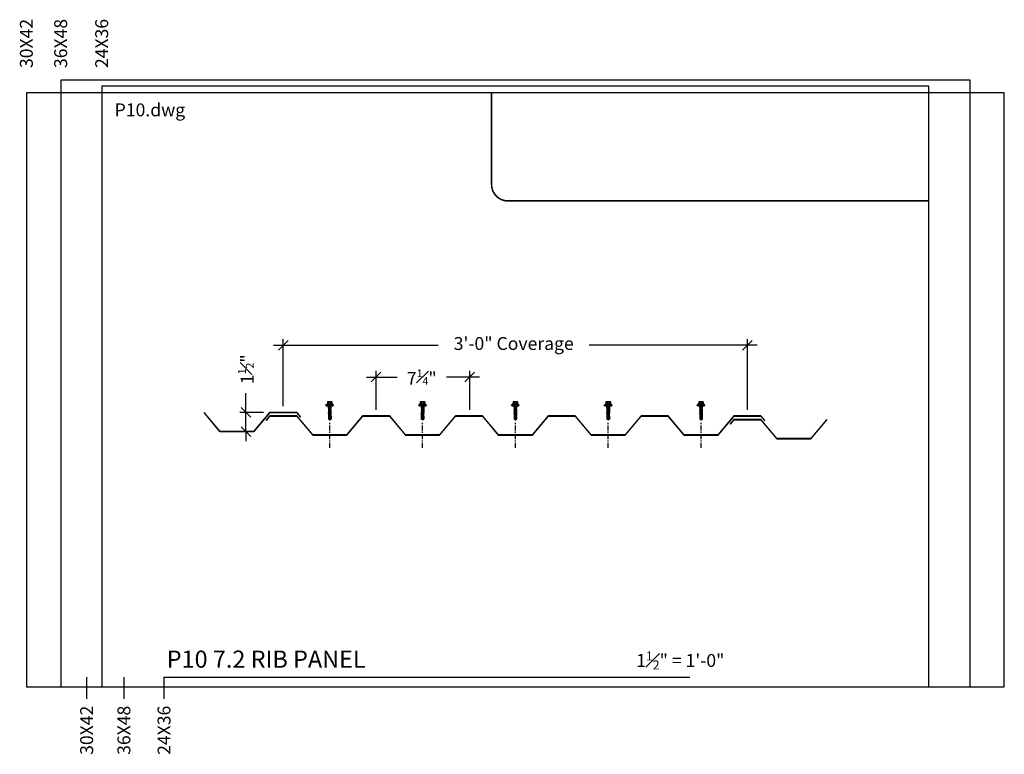
# Model space of a CAD drawing. Units: inches. Extents: x -0.5 to 75.9, y -5.2 to 51.8.
import ezdxf

# ---------------------------------------------------------------- set-up
doc = ezdxf.new("R2010")
doc.units = ezdxf.units.IN
doc.header["$MEASUREMENT"] = 0
doc.header["$PDMODE"] = 3
doc.header["$PDSIZE"] = 0.3125
doc.linetypes.add('CENTER', pattern=[0.6, 0.375, -0.075, 0.075, -0.075])
doc.linetypes.add('HIDDEN2', pattern=[0.1875, 0.125, -0.0625])
doc.layers.get('0').update_dxf_attribs({"linetype": 'CONTINUOUS'})
doc.layers.get('Defpoints').update_dxf_attribs({"linetype": 'CONTINUOUS'})
for name, color, linetype in [('RS Centerline', 4, 'CENTER'), ('RS Dims', 2, 'CONTINUOUS'), ('RS Dwg Name', 7, 'CONTINUOUS'), ('RS Fasteners', 1, 'CONTINUOUS')]:
    doc.layers.add(name, color=color, linetype=linetype)
for name, color, linetype, plot in [('RS Insert', 96, 'CONTINUOUS', False), ('RS No Plot', 96, 'CONTINUOUS', False), ('RS Scale', 4, 'CONTINUOUS', False)]:
    doc.layers.add(name, color=color, linetype=linetype, plot=plot)
doc.styles.add('RS-8', font='verdana.ttf', dxfattribs={"height": 1})
doc.styles.add('RS-Verdana', font='verdana.ttf')
doc.dimstyles.new('RS-8', dxfattribs={"dimscale": 8, "dimtxt": 0.125, "dimasz": 0.09375, "dimexe": 0.06, "dimexo": 0.06, "dimgap": 0.09375, "dimtad": 0, "dimdec": 4, "dimzin": 3, "dimdsep": 46, "dimlunit": 4, "dimtxsty": 'RS-Verdana', "dimblk": 'OBLIQUE', "dimcen": 0.09375, "dimdle": 0.09375, "dimclrd": 3, "dimclre": 3, "dimclrt": 256, "dimadec": 0, "dimazin": 0, "dimtfac": 0.6, "dimtdec": 4, "dimtofl": 0, "dimtmove": 0, "dimatfit": 3, "dimfxl": 0.09375, "dimfrac": 1, "dimarcsym": 0})

# ---------------------------------------------------------------- blocks, each defined once
blk = doc.blocks.new('_Oblique')
at = {"color": 0, "linetype": 'ByBlock', "lineweight": -2}
blk.add_line((-0.5, -0.5), (0.5, 0.5), dxfattribs=at)
blk = doc.blocks.new('*D2')
at = {"layer": 'Defpoints', "color": 0, "lineweight": 0, "transparency": 16777216}
for p in [(55.927, 26.519), (19.927, 21.308), (55.927, 21.034)]:
    blk.add_point(p, dxfattribs=at)
at = {"layer": 'RS Dims', "color": 3, "lineweight": -2, "transparency": 16777216}
for p, q in [((19.927, 21.788), (19.927, 26.999)), ((55.927, 21.514), (55.927, 26.999)), ((19.177, 26.519), (31.952, 26.519)), ((56.677, 26.519), (43.648, 26.519))]:
    blk.add_line(p, q, dxfattribs=at)
at = {"layer": 'RS Dims', "color": 3, "lineweight": -2, "transparency": 16777216, "xscale": 0.75, "yscale": 0.75, "zscale": 0.75, "rotation": 180}
blk.add_blockref('_Oblique', (19.927, 26.519), dxfattribs=at)
at = {"layer": 'RS Dims', "color": 3, "lineweight": -2, "transparency": 16777216, "xscale": 0.75, "yscale": 0.75, "zscale": 0.75}
blk.add_blockref('_Oblique', (55.927, 26.519), dxfattribs=at)
at = {"layer": 'RS Dims', "transparency": 16777216, "insert": (37.8, 26.519), "char_height": 1, "attachment_point": 5, "style": 'RS-Verdana'}
blk.add_mtext('3\'-0" Coverage', dxfattribs=at)
blk = doc.blocks.new('*D3')
at = {"layer": 'Defpoints', "color": 0, "lineweight": 0, "transparency": 16777216}
for p in [(18.877, 21.308), (16.327, 19.809), (17.022, 19.809)]:
    blk.add_point(p, dxfattribs=at)
at = {"layer": 'RS Dims', "color": 3, "lineweight": -2, "transparency": 16777216}
for p, q in [((17.022, 21.308), (17.022, 22.808)), ((18.397, 21.308), (16.542, 21.308)), ((16.807, 19.809), (17.502, 19.809)), ((17.022, 19.809), (17.022, 19.059))]:
    blk.add_line(p, q, dxfattribs=at)
at = {"layer": 'RS Dims', "color": 3, "lineweight": -2, "transparency": 16777216, "xscale": 0.75, "yscale": 0.75, "zscale": 0.75}
for p, rotation in [((17.022, 21.308), 270), ((17.022, 19.809), 90)]:
    blk.add_blockref('_Oblique', p, dxfattribs=dict(at, rotation=rotation))
at = {"layer": 'RS Dims', "transparency": 16777216, "insert": (17.022, 24.653), "char_height": 1, "attachment_point": 5, "rotation": 90, "style": 'RS-Verdana'}
blk.add_mtext('1{\\H0.6x;\\S1#2;}"', dxfattribs=at)
blk = doc.blocks.new('*D4')
at = {"layer": 'Defpoints', "color": 0, "lineweight": 0, "transparency": 16777216}
for p in [(34.39, 24.044), (27.127, 21.034), (34.39, 21.034)]:
    blk.add_point(p, dxfattribs=at)
at = {"layer": 'RS Dims', "color": 3, "lineweight": -2, "transparency": 16777216}
for p, q in [((27.127, 21.514), (27.127, 24.524)), ((34.39, 21.514), (34.39, 24.524)), ((26.377, 24.044), (28.758, 24.044)), ((35.14, 24.044), (32.58, 24.044))]:
    blk.add_line(p, q, dxfattribs=at)
at = {"layer": 'RS Dims', "color": 3, "lineweight": -2, "transparency": 16777216, "xscale": 0.75, "yscale": 0.75, "zscale": 0.75, "rotation": 180}
blk.add_blockref('_Oblique', (27.127, 24.044), dxfattribs=at)
at = {"layer": 'RS Dims', "color": 3, "lineweight": -2, "transparency": 16777216, "xscale": 0.75, "yscale": 0.75, "zscale": 0.75}
blk.add_blockref('_Oblique', (34.39, 24.044), dxfattribs=at)
at = {"layer": 'RS Dims', "transparency": 16777216, "insert": (30.669, 24.044), "char_height": 1, "attachment_point": 5, "style": 'RS-Verdana'}
blk.add_mtext('7{\\H0.6x;\\S1#4;}"', dxfattribs=at)
blk = doc.blocks.new('S16')
for p, q in [((-0.296, 0.048), (-0.296, 0.073)), ((-0.275, 0.048), (-0.296, 0.048)), ((-0.275, 0), (-0.275, 0.048)), ((-0.275, 0.048), (0.275, 0.048)), ((-0.275, 0), (0.275, 0)), ((-0.21, 0.158), (-0.21, 0.148)), ((-0.192, 0.176), (0.191, 0.176)), ((-0.192, 0.13), (0.191, 0.13)), ((-0.176, 0.281), (-0.176, 0.176)), ((-0.155, 0.325), (0.155, 0.325)), ((-0.093, -0.006), (-0.062, 0)), ((-0.093, 0), (-0.093, -0.006)), ((-0.089, 0.176), (-0.089, 0.291)), ((0.08, 0.13), (-0.08, 0.13)), ((-0.01, 0.13), (-0.01, 0.13)), ((0.009, 0), (0.008, -0.002)), ((0.06, -0.443), (0.013, 0)), ((0.015, -0.015), (0.018, 0)), ((0.088, 0.176), (0.088, 0.291)), ((0.093, 0), (0.092, 0)), ((0.143, 0.303), (0.143, 0.325)), ((0.176, 0.281), (0.176, 0.176)), ((0.209, 0.158), (0.209, 0.148)), ((0.275, 0), (0.275, 0.048)), ((0.296, 0.048), (0.275, 0.048)), ((0.296, 0.048), (0.296, 0.073)), ((-0.106, -0.021), (0.008, -0.002)), ((-0.106, -0.021), (-0.093, -0.006)), ((-0.106, -0.021), (-0.093, -0.036)), ((-0.106, -0.071), (0.014, -0.051)), ((-0.106, -0.071), (-0.093, -0.056)), ((-0.106, -0.071), (-0.093, -0.086)), ((-0.106, -0.121), (0.019, -0.1)), ((-0.106, -0.121), (-0.093, -0.106)), ((-0.106, -0.121), (-0.093, -0.136)), ((-0.106, -0.171), (0.024, -0.149)), ((-0.106, -0.171), (-0.093, -0.156)), ((-0.106, -0.171), (-0.093, -0.186)), ((-0.106, -0.221), (0.029, -0.198)), ((-0.106, -0.221), (-0.093, -0.206)), ((-0.106, -0.221), (-0.093, -0.236)), ((-0.106, -0.271), (0.034, -0.247)), ((-0.106, -0.271), (-0.093, -0.256)), ((-0.106, -0.271), (-0.093, -0.286)), ((-0.106, -0.321), (0.04, -0.296)), ((-0.106, -0.321), (-0.093, -0.306)), ((-0.106, -0.321), (-0.093, -0.336)), ((-0.106, -0.371), (0.107, -0.335)), ((-0.106, -0.371), (-0.093, -0.356)), ((-0.106, -0.371), (-0.093, -0.386)), ((-0.106, -0.421), (0.05, -0.395)), ((-0.106, -0.421), (-0.093, -0.406)), ((-0.106, -0.421), (-0.093, -0.436)), ((-0.106, -0.471), (0.055, -0.444)), ((-0.106, -0.471), (-0.093, -0.456)), ((-0.106, -0.471), (-0.093, -0.486)), ((-0.106, -0.521), (0.047, -0.495)), ((-0.106, -0.521), (-0.093, -0.506)), ((-0.106, -0.521), (-0.093, -0.536)), ((-0.106, -0.571), (0.033, -0.547)), ((-0.106, -0.571), (-0.099, -0.563)), ((-0.106, -0.571), (-0.099, -0.578)), ((-0.099, -0.563), (0.037, -0.533)), ((-0.099, -0.578), (0.033, -0.559)), ((-0.098, -0.593), (-0.096, -0.578)), ((-0.098, -0.593), (-0.098, -1.039)), ((-0.093, -0.036), (0.092, 0)), ((-0.093, -0.056), (0.092, -0.02)), ((-0.093, -0.036), (-0.093, -0.056)), ((-0.093, -0.086), (0.092, -0.05)), ((-0.093, -0.106), (0.092, -0.07)), ((-0.093, -0.086), (-0.093, -0.106)), ((-0.093, -0.136), (0.092, -0.1)), ((-0.093, -0.156), (0.092, -0.12)), ((-0.093, -0.136), (-0.093, -0.156)), ((-0.093, -0.186), (0.092, -0.15)), ((-0.093, -0.206), (0.092, -0.17)), ((-0.093, -0.186), (-0.093, -0.206)), ((-0.093, -0.236), (0.092, -0.2)), ((-0.093, -0.256), (0.092, -0.22)), ((-0.093, -0.236), (-0.093, -0.256)), ((-0.093, -0.286), (0.092, -0.25)), ((-0.093, -0.306), (0.092, -0.27)), ((-0.093, -0.286), (-0.093, -0.306)), ((-0.093, -0.336), (0.092, -0.3)), ((-0.093, -0.356), (0.092, -0.32)), ((-0.093, -0.336), (-0.093, -0.356)), ((-0.093, -0.386), (0.092, -0.35)), ((-0.093, -0.406), (0.092, -0.37)), ((-0.093, -0.386), (-0.093, -0.406)), ((-0.093, -0.436), (0.092, -0.4)), ((-0.093, -0.456), (0.092, -0.42)), ((-0.093, -0.436), (-0.093, -0.456)), ((-0.093, -0.486), (0.057, -0.457)), ((-0.093, -0.506), (0.051, -0.478)), ((-0.093, -0.486), (-0.093, -0.506)), ((-0.093, -0.536), (0.043, -0.51)), ((-0.093, -0.536), (-0.093, -0.562)), ((0.008, -0.002), (0.015, -0.015)), ((0.017, -0.035), (0.014, -0.051)), ((0.014, -0.051), (0.02, -0.064)), ((0.024, -0.049), (0.017, -0.035)), ((0.017, -1), (0.033, -0.548)), ((0.022, -0.084), (0.019, -0.1)), ((0.019, -0.1), (0.025, -0.113)), ((0.02, -0.064), (0.024, -0.049)), ((0.029, -0.098), (0.022, -0.084)), ((0.024, -0.049), (0.107, -0.035)), ((0.027, -0.133), (0.024, -0.149)), ((0.024, -0.149), (0.03, -0.162)), ((0.025, -0.113), (0.029, -0.098)), ((0.035, -0.147), (0.027, -0.133)), ((0.029, -0.098), (0.107, -0.085)), ((0.032, -0.182), (0.029, -0.198)), ((0.029, -0.198), (0.036, -0.211)), ((0.03, -0.162), (0.035, -0.147)), ((0.037, -0.533), (0.03, -0.548)), ((0.03, -0.548), (0.033, -0.559)), ((0.04, -0.196), (0.032, -0.182)), ((0.033, -0.548), (0.06, -0.443)), ((0.038, -0.231), (0.034, -0.247)), ((0.034, -0.247), (0.041, -0.26)), ((0.035, -0.147), (0.107, -0.135)), ((0.036, -0.211), (0.04, -0.196)), ((0.045, -0.245), (0.038, -0.231)), ((0.04, -0.196), (0.107, -0.185)), ((0.043, -0.28), (0.04, -0.296)), ((0.04, -0.296), (0.046, -0.309)), ((0.041, -0.26), (0.045, -0.245)), ((0.05, -0.295), (0.043, -0.28)), ((0.051, -0.478), (0.043, -0.496)), ((0.043, -0.496), (0.043, -0.51)), ((0.045, -0.245), (0.107, -0.235)), ((0.048, -0.329), (0.045, -0.346)), ((0.045, -0.346), (0.051, -0.358)), ((0.046, -0.309), (0.05, -0.295)), ((0.055, -0.344), (0.048, -0.329)), ((0.05, -0.295), (0.107, -0.285)), ((0.053, -0.378), (0.05, -0.395)), ((0.05, -0.395), (0.056, -0.407)), ((0.051, -0.358), (0.055, -0.344)), ((0.061, -0.393), (0.053, -0.378)), ((0.059, -0.427), (0.055, -0.444)), ((0.055, -0.444), (0.058, -0.45)), ((0.056, -0.407), (0.061, -0.393)), ((0.066, -0.442), (0.059, -0.427)), ((0.06, -0.443), (0.081, -0.54)), ((0.061, -0.393), (0.107, -0.385)), ((0.062, -0.453), (0.066, -0.442)), ((0.063, -0.456), (0.092, -0.45)), ((0.066, -0.442), (0.107, -0.435)), ((0.067, -0.475), (0.092, -0.47)), ((0.067, -0.475), (0.078, -0.49)), ((0.071, -0.491), (0.107, -0.485)), ((0.078, -0.49), (0.073, -0.504)), ((0.073, -0.504), (0.092, -0.5)), ((0.077, -0.523), (0.092, -0.52)), ((0.077, -0.523), (0.085, -0.539)), ((0.081, -0.539), (0.107, -0.535)), ((0.085, -0.539), (0.081, -0.552)), ((0.081, -0.54), (0.097, -1.036)), ((0.081, -0.552), (0.092, -0.55)), ((0.098, -0.575), (0.082, -0.587)), ((0.082, -0.587), (0.105, -0.583)), ((0.082, -0.586), (0.082, -0.587)), ((0.098, -0.591), (0.082, -0.587)), ((0.092, 0), (0.092, -0.02)), ((0.107, -0.035), (0.092, -0.02)), ((0.107, -0.035), (0.092, -0.05)), ((0.092, -0.05), (0.092, -0.07)), ((0.107, -0.085), (0.092, -0.07)), ((0.107, -0.085), (0.092, -0.1)), ((0.092, -0.1), (0.092, -0.12)), ((0.107, -0.135), (0.092, -0.12)), ((0.107, -0.135), (0.092, -0.15)), ((0.092, -0.15), (0.092, -0.17)), ((0.107, -0.185), (0.092, -0.17)), ((0.107, -0.185), (0.092, -0.2)), ((0.092, -0.2), (0.092, -0.22)), ((0.107, -0.235), (0.092, -0.22)), ((0.107, -0.235), (0.092, -0.25)), ((0.092, -0.25), (0.092, -0.27)), ((0.107, -0.285), (0.092, -0.27)), ((0.107, -0.285), (0.092, -0.3)), ((0.092, -0.3), (0.092, -0.32)), ((0.107, -0.335), (0.092, -0.32)), ((0.107, -0.335), (0.092, -0.35)), ((0.092, -0.35), (0.092, -0.37)), ((0.107, -0.385), (0.092, -0.37)), ((0.107, -0.385), (0.092, -0.4)), ((0.092, -0.4), (0.092, -0.42)), ((0.107, -0.435), (0.092, -0.42)), ((0.107, -0.435), (0.092, -0.45)), ((0.092, -0.45), (0.092, -0.47)), ((0.107, -0.485), (0.092, -0.47)), ((0.107, -0.485), (0.092, -0.5)), ((0.092, -0.5), (0.092, -0.52)), ((0.107, -0.535), (0.092, -0.52)), ((0.107, -0.535), (0.092, -0.55)), ((0.097, -0.563), (0.092, -0.55)), ((0.098, -0.575), (0.097, -0.563)), ((0.105, -0.583), (0.098, -0.575)), ((0.105, -0.583), (0.098, -0.591)), ((0.098, -0.597), (0.098, -0.59)), ((0.1, -0.8), (0.098, -0.597)), ((-0.052, -1.064), (-0.098, -1.039)), ((-0.005, -1.099), (-0.052, -1.064)), ((-0.005, -1.099), (0.005, -1.099)), ((0, -1.099), (0.017, -1)), ((0.001, -1.094), (0.097, -1.036)), ((0.005, -1.099), (0.054, -1.063)), ((0.054, -1.063), (0.1, -1.038)), ((0.1, -0.8), (0.1, -1.038))]:
    blk.add_line(p, q)
at = {"linetype": 'HIDDEN2', "ltscale": 0.1}
blk.add_line((-0.144, 0.303), (-0.144, 0.325), dxfattribs=at)
at = {"linetype": 'HIDDEN2', "ltscale": 0.25}
blk.add_line((-0.126, 0.285), (0.125, 0.285), dxfattribs=at)
for centre, radius, start, end in [((0, -0.576), 0.713, 98.22616, 114.52551), ((-0.192, 0.158), 0.018, 90, 180), ((-0.192, 0.148), 0.018, 180, 270), ((-0.078, 0.262), 0.1, 140.82858, 168.99554), ((-0.177, 0.242), 0.101, 28.81777, 55.25601), ((0, 0.242), 0.101, 124.74399, 151.18223), ((-0.003, 0.237), 0.105, 30.45231, 56.32564), ((0.177, 0.242), 0.101, 124.74399, 151.18223), ((0, -0.576), 0.713, 65.47449, 81.77384), ((0.077, 0.262), 0.1, 11.00446, 39.17142), ((0.191, 0.158), 0.018, 0, 90), ((0.191, 0.148), 0.018, 270, 360), ((-0.014, -1.098), 0.103, 72.75857, 145.04622)]:
    blk.add_arc(centre, radius, start, end)
blk.add_arc((-0.126, 0.303), 0.018, 180, 270, dxfattribs=at)
at = {"ltscale": 0.25}
blk.add_arc((0.125, 0.303), 0.018, 270, 0, dxfattribs=at)
blk = doc.blocks.new('P10')
blk.add_lwpolyline([(-38.703, 0.015), (-38.685, 0), (-38.4, 0.34), (-36.322, 0.34), (-35.084, -1.135), (-32.437, -1.135), (-31.2, 0.34), (-29.122, 0.34), (-27.884, -1.135), (-25.237, -1.135), (-24, 0.34), (-21.922, 0.34), (-20.684, -1.135), (-18.037, -1.135), (-16.8, 0.34), (-14.722, 0.34), (-13.484, -1.135), (-10.837, -1.135), (-9.6, 0.34), (-7.522, 0.34), (-6.284, -1.135), (-3.637, -1.135), (-2.4, 0.34), (-0.322, 0.34), (-0.037, 0), (-0.018, 0.015), (-0.311, 0.364), (-2.411, 0.364), (-3.649, -1.111), (-6.273, -1.111), (-7.511, 0.364), (-9.611, 0.364), (-10.849, -1.111), (-13.473, -1.111), (-14.711, 0.364), (-16.811, 0.364), (-18.049, -1.111), (-20.673, -1.111), (-21.911, 0.364), (-24.011, 0.364), (-25.249, -1.111), (-27.873, -1.111), (-29.111, 0.364), (-31.211, 0.364), (-32.449, -1.111), (-35.073, -1.111), (-36.311, 0.364), (-38.411, 0.364)], close=True)

msp = doc.modelspace()

# ---------------------------------------------------------------- linework, layer by layer
for points in [[(13.76631, 21.28354), (15.00398, 19.80854), (17.65102, 19.80854), (18.88869, 21.28354), (20.96631, 21.28354), (21.25157, 20.94357), (21.26996, 20.959), (20.9775, 21.30754), (18.8775, 21.30754), (17.63983, 19.83254), (15.01517, 19.83254), (13.7775, 21.30754)], [(62.0775, 20.75954), (60.83983, 19.28454), (58.21517, 19.28454), (56.9775, 20.75954), (54.8775, 20.75954), (54.58504, 20.411), (54.60342, 20.39557), (54.88869, 20.73554), (56.96631, 20.73554), (58.20398, 19.26054), (60.85102, 19.26054), (62.08869, 20.73554)]]:
    msp.add_lwpolyline(points)
at = {"layer": 'RS Centerline'}
for p, q in [((23.5275, 18.55974), (23.5275, 20.55734)), ((30.7275, 18.55974), (30.7275, 20.55734)), ((37.9275, 18.55974), (37.9275, 20.55734)), ((45.1275, 18.55974), (45.1275, 20.55734)), ((52.3275, 18.55974), (52.3275, 20.55734))]:
    msp.add_line(p, q, dxfattribs=at)
at = {"layer": 'RS Dims'}
msp.add_line((17.02224, 19.80854), (17.02224, 21.30754), dxfattribs=at)
at = {"layer": 'RS Insert'}
for p, q in [((4.66371, 0.75), (4.66371, -0.93867)), ((7.55343, 0.75), (7.55343, -0.93867)), ((10.66649, 0.75), (51.4575, 0.75)), ((10.66649, 0.75), (10.66649, -0.93867))]:
    msp.add_line(p, q, dxfattribs=at)
for points in [[(2.6605, 0), (73.1945, 0), (73.1945, 47.08667), (2.6605, 47.08667)], [(5.84375, 0), (70.01125, 0), (70.01125, 46.63), (5.84375, 46.63)], [(0, 0), (75.855, 0), (75.855, 46.104), (0, 46.104)]]:
    msp.add_lwpolyline(points, close=True, dxfattribs=at)
at = {"layer": 'RS No Plot', "const_width": 0.12132}
msp.add_lwpolyline([(36.08343, 46.104), (36.08343, 38.97966, 0.41421356), (37.34717, 37.71592), (70.01125, 37.71592)], format="xyb", dxfattribs=at)

# ---------------------------------------------------------------- block references
at = {"lineweight": 0}
msp.add_blockref('P10', (57.28834, 20.66957), dxfattribs=at)
at = {"layer": 'RS Fasteners'}
for p in [(23.52752, 21.81536), (30.72752, 21.81536), (37.92752, 21.81536), (45.12752, 21.81536), (52.32752, 21.81536)]:
    msp.add_blockref('S16', p, dxfattribs=at)

# ---------------------------------------------------------------- texts
at = {"layer": 'RS Dims', "insert": (10.8831, 2.81919), "char_height": 1.3333333, "width": 44.0134495, "attachment_point": 1, "style": 'RS-Verdana'}
msp.add_mtext('P10 7.2 RIB PANEL', dxfattribs=at)
at = {"layer": 'RS Dwg Name', "insert": (6.84712, 45.28053), "char_height": 1, "attachment_point": 1, "style": 'RS-8'}
msp.add_mtext_dynamic_manual_height_columns('\\A1;P10.dwg', width=12.6375827, gutter_width=7.5, heights=[0], dxfattribs=at)
at = {"layer": 'RS Insert', "char_height": 1, "rotation": 90, "style": 'RS-8'}
for s, width, insert, attachment_point in [('30X42', 0.5, (-0.5045, 48.02843), 1), ('36X48', 0.5, (2.156, 48.02843), 1), ('24X36', 0.5, (5.33925, 48.02843), 1), ('36X48', 2.268567, (7.06169, -1.46108), 3), ('24X36', 2.268567, (10.17475, -1.46108), 3), ('30X42', 2.268567, (4.17198, -1.46108), 3)]:
    msp.add_mtext_dynamic_manual_height_columns(s, width=width, gutter_width=7.5, heights=[0], dxfattribs=dict(at, insert=insert, attachment_point=attachment_point))
at = {"layer": 'RS Scale', "insert": (47.29838, 2.75225), "char_height": 1, "attachment_point": 1, "style": 'RS-8'}
msp.add_mtext_dynamic_manual_height_columns('\\A1;1{\\H0.7x;\\S1#2;}" = 1\'-0"', width=8.2162491, gutter_width=7.5, heights=[0], dxfattribs=at)

# ---------------------------------------------------------------- dimensions: what is measured, and where the dimension line sits
at = {"layer": 'RS Dims'}
dim = msp.add_linear_dim(base=(55.9275, 26.51879), p1=(19.9275, 21.30754), p2=(55.9275, 21.03354), text='<> Coverage', dimstyle='RS-8', dxfattribs=at)
dim.commit()
dim.dimension.update_dxf_attribs({"geometry": '*D2', "text_midpoint": (37.80022, 26.51879), "dimtype": 160})
dim = msp.add_linear_dim(base=(17.02224, 19.80854), p1=(18.8775, 21.30754), p2=(16.3275, 19.80854), angle=270, dimstyle='RS-8', dxfattribs=at)
dim.commit()
dim.dimension.update_dxf_attribs({"geometry": '*D3', "text_midpoint": (17.02224, 24.65331), "dimtype": 160})
dim = msp.add_linear_dim(base=(34.39, 24.04363), p1=(27.1275, 21.03354), p2=(34.39, 21.03354), dimstyle='RS-8', dxfattribs=at)
dim.commit()
dim.dimension.update_dxf_attribs({"geometry": '*D4', "text_midpoint": (30.66918, 24.04363), "dimtype": 160})

doc.saveas('drawing.dxf')
